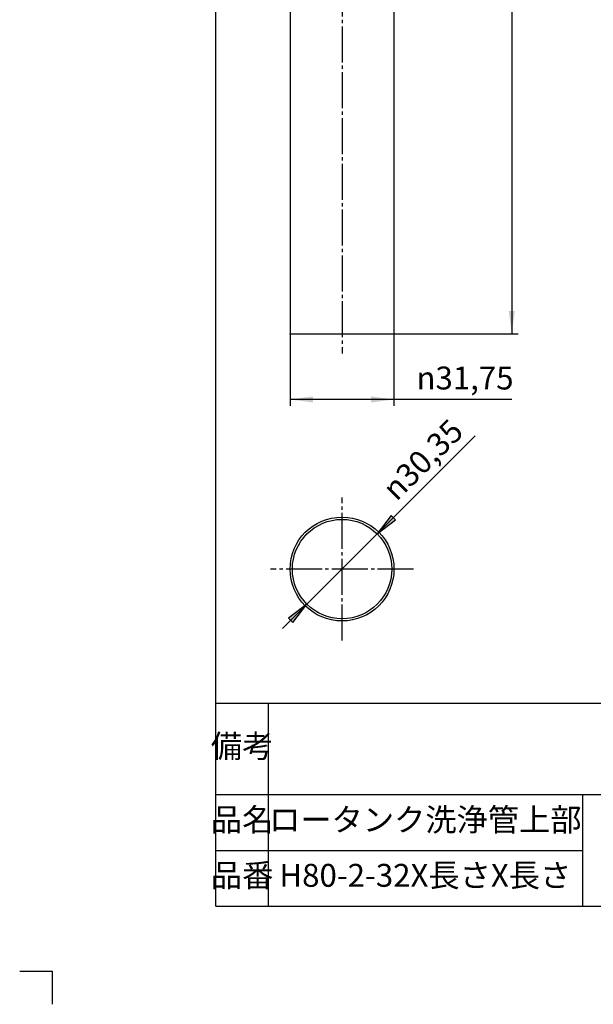
# Model space of a CAD drawing. Units: inches. Extents: x -10 to 430, y -10 to 604.
# Drawn here: x -10 to 165, y -10 to 291 of the extents above; entities that cross this region are included whole.
import ezdxf

# ---------------------------------------------------------------- set-up
doc = ezdxf.new("R2010")
doc.units = ezdxf.units.IN
doc.linetypes.add('DASH_CENTER', pattern=[14, 11, -1, 1, -1])
doc.linetypes.add('PHANTOM', pattern=[13, 10, -1, 0, -1, 0, -1])
for name, color, linetype in [('1', 7, 'Continuous'), ('ITTEN', 7, 'Continuous'), ('JISSEN', 7, 'Continuous'), ('SAISEN', 7, 'Continuous')]:
    doc.layers.add(name, color=color, linetype=linetype)
doc.styles.add('CONVERTER_11', font='txt.shx', dxfattribs={"width": 0.9})
doc.dimstyles.new('ME10_DIM_11', dxfattribs={"dimtxt": 7, "dimasz": 7, "dimexe": 2, "dimexo": 0, "dimgap": 2, "dimtad": 1, "dimzin": 12, "dimdsep": 46, "dimtxsty": 'CONVERTER_11', "dimsah": 1, "dimcen": 0.09, "dimclrd": 2, "dimclre": 2, "dimclrt": 7, "dimadec": 0, "dimazin": 0, "dimtfac": 1, "dimtdec": 4, "dimtix": 1, "dimtmove": 0, "dimatfit": 3, "dimfxl": 1, "dimtolj": 1, "dimtzin": 0, "dimarcsym": 0})
doc.dimstyles.new('ME10_DIM_12', dxfattribs={"dimtxt": 7, "dimasz": 7, "dimexe": 2, "dimexo": 0, "dimgap": 2, "dimtad": 1, "dimzin": 12, "dimdsep": 46, "dimtxsty": 'CONVERTER_11', "dimsah": 1, "dimcen": 0.09, "dimclrd": 2, "dimclre": 2, "dimclrt": 7, "dimadec": 0, "dimazin": 0, "dimtfac": 1, "dimtdec": 4, "dimtix": 1, "dimtmove": 0, "dimatfit": 3, "dimfxl": 1, "dimtolj": 1, "dimtzin": 0, "dimarcsym": 0})

# ---------------------------------------------------------------- blocks, each defined once
blk = doc.blocks.new('開示A4')
at = {"layer": '1', "color": 7, "linetype": 'Continuous'}
for p, q in [((25, 10), (25, 148.5)), ((25, 41), (200, 41)), ((200, 27), (25, 27)), ((25, 10), (105, 10))]:
    blk.add_line(p, q, dxfattribs=at)
at = {"layer": '1', "color": 2, "linetype": 'Continuous'}
for p, q in [((33, 41), (33, 27)), ((33, 27), (33, 10)), ((81, 27), (81, 10)), ((25, 18.5), (81, 18.5))]:
    blk.add_line(p, q, dxfattribs=at)
at = {"layer": '1', "color": 4, "linetype": 'PHANTOM'}
for p, q in [((0, 0), (-5, 0)), ((0, -5), (0, 0))]:
    blk.add_line(p, q, dxfattribs=at)
at = {"layer": '1', "color": 2, "char_height": 3.5, "attachment_point": 5, "style": 'CONVERTER_11'}
for s, insert in [('備考', (29, 34)), ('品名', (29, 22.75)), ('品番', (29, 14.25))]:
    blk.add_mtext(s, dxfattribs=dict(at, insert=insert))
blk = doc.blocks.new('開示A4枠')
at = {"layer": '1', "xscale": 2, "yscale": 2, "zscale": 2}
blk.add_blockref('開示A4', (0, 0), dxfattribs=at)
blk = doc.blocks.new('*D4')
at = {"layer": '1', "color": 2, "linetype": 'Continuous'}
for p, q in [((126.54, 494.82), (142.41, 494.82)), ((140.41, 494.82), (140.41, 194.82)), ((104.41, 194.82), (142.41, 194.82))]:
    blk.add_line(p, q, dxfattribs=at)
at = {"layer": '1', "color": 2}
for points in [[(141.33, 487.82), (139.49, 487.82), (140.41, 494.82)], [(139.49, 201.82), (141.33, 201.82), (140.41, 194.82)]]:
    blk.add_solid(points, dxfattribs=at)
at = {"layer": '1', "color": 7, "insert": (138.41, 339.65), "char_height": 7, "attachment_point": 7, "rotation": 90, "line_spacing_factor": 0.60024, "style": 'CONVERTER_11'}
blk.add_mtext('L2', dxfattribs=at)
blk = doc.blocks.new('*D5')
at = {"layer": '1', "color": 2, "linetype": 'Continuous'}
for p, q in [((72.66, 194.82), (72.66, 172.82)), ((104.41, 194.82), (104.41, 172.82)), ((104.41, 174.82), (72.66, 174.82)), ((140.47, 174.82), (104.41, 174.82))]:
    blk.add_line(p, q, dxfattribs=at)
at = {"layer": '1', "color": 2}
for points in [[(79.66, 175.74), (79.66, 173.89), (72.66, 174.82)], [(97.41, 173.89), (97.41, 175.74), (104.41, 174.82)]]:
    blk.add_solid(points, dxfattribs=at)
at = {"layer": '1', "color": 7, "insert": (111.28, 177.87), "char_height": 7, "attachment_point": 7, "rotation": 0.0003, "line_spacing_factor": 0.60024, "style": 'CONVERTER_11'}
blk.add_mtext('\\C7;{\\Fgdt;n}\\C7;31,75', dxfattribs=at)

msp = doc.modelspace()

# ---------------------------------------------------------------- hatches: boundary and pattern name
at = {"layer": '1', "linetype": 'Continuous'}
for points in [[(104.868, 138.028), (103.564, 139.332), (99.266, 133.73)], [(72.204, 107.972), (73.507, 106.668), (77.805, 112.27)]]:
    msp.add_hatch(color=2, dxfattribs=at).paths.add_polyline_path(points)

# ---------------------------------------------------------------- linework, layer by layer
at = {"layer": '1', "color": 2, "linetype": 'Continuous'}
for p, q in [((70.381, 104.845), (129.207, 163.671)), ((103.564, 139.332), (99.266, 133.73)), ((104.868, 138.028), (103.564, 139.332)), ((99.266, 133.73), (104.868, 138.028)), ((77.805, 112.27), (72.204, 107.972)), ((73.507, 106.668), (77.805, 112.27)), ((72.204, 107.972), (73.507, 106.668))]:
    msp.add_line(p, q, dxfattribs=at)
at = {"layer": '1', "color": 2, "linetype": 'DASH_CENTER'}
for p, q in [((88.536, 101.125), (88.536, 144.875)), ((110.411, 123), (66.661, 123))]:
    msp.add_line(p, q, dxfattribs=at)
at = {"layer": '1', "color": 7, "linetype": 'Continuous'}
for radius in [15.875, 15.175]:
    msp.add_circle((88.536, 123), radius, dxfattribs=at)
at = {"layer": '1', "color": 7}
for p in [(72.661, 194.816), (104.411, 194.816), (104.411, 194.816)]:
    msp.add_point(p, dxfattribs=at)
at = {"layer": 'ITTEN', "color": 2, "linetype": 'DASH_CENTER'}
msp.add_line((88.536, 456.816), (88.536, 188.816), dxfattribs=at)
at = {"layer": 'JISSEN', "color": 7, "linetype": 'Continuous'}
for p, q in [((72.661, 456.816), (72.661, 194.816)), ((104.411, 456.816), (104.411, 194.816))]:
    msp.add_line(p, q, dxfattribs=at)
at = {"layer": 'SAISEN', "color": 7, "linetype": 'Continuous'}
msp.add_line((104.411, 194.816), (72.661, 194.816), dxfattribs=at)

# ---------------------------------------------------------------- block references
msp.add_blockref('開示A4枠', (0, 0))

# ---------------------------------------------------------------- texts
at = {"layer": '1', "color": 7, "insert": (105.173, 143.455), "char_height": 7, "attachment_point": 7, "rotation": 45, "style": 'CONVERTER_11'}
msp.add_mtext('{\\Fgdt;n}30,35', dxfattribs=at)
at = {"layer": '1', "color": 7, "char_height": 7, "attachment_point": 5, "style": 'CONVERTER_11'}
for s, insert in [('ロータンク洗浄管上部', (114, 45.5)), ('H80-2-32X長さX長さ', (114, 28.5))]:
    msp.add_mtext(s, dxfattribs=dict(at, insert=insert))

# ---------------------------------------------------------------- dimensions: what is measured, and where the dimension line sits
at = {"layer": '1'}
dim = msp.add_linear_dim(base=(140.411, 194.816), p1=(126.536, 494.816), p2=(104.411, 194.816), angle=90, text='L2', dimstyle='ME10_DIM_11', dxfattribs=at)
dim.commit()
dim.dimension.update_dxf_attribs({"geometry": '*D4', "text_midpoint": (134.911, 344.816), "text_rotation": 90})
dim = msp.add_linear_dim(base=(104.411, 174.816), p1=(72.661, 194.816), p2=(104.411, 194.816), text='{\\Fgdt;n}31,75', dimstyle='ME10_DIM_12', override={"dimpost": '{\\Fgdt;n}<>'}, dxfattribs=at)
dim.commit()
dim.dimension.update_dxf_attribs({"geometry": '*D5', "text_midpoint": (124.549, 181.016), "text_rotation": 0.00014})

doc.saveas('drawing.dxf')
